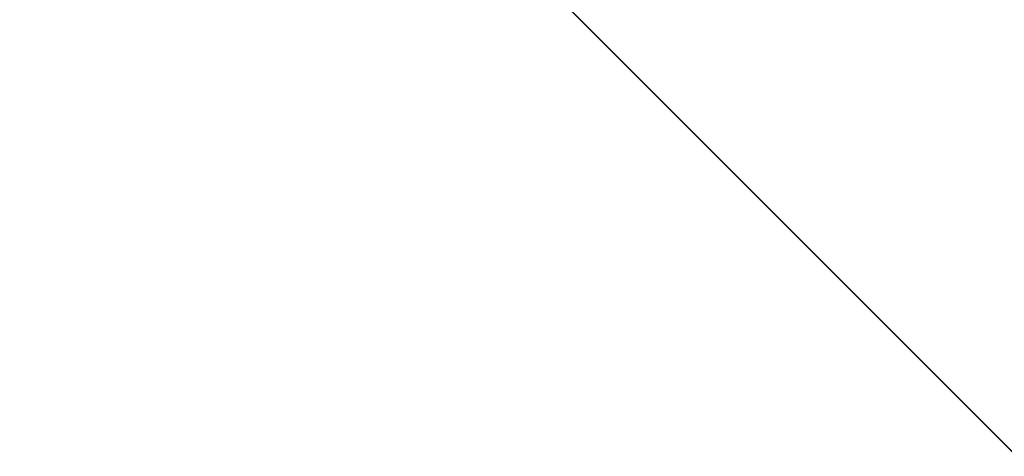
# Model space of a CAD drawing. Units: inches. Extents: x 15 to 187, y -187 to -15.
# Drawn here: x 181 to 181, y -181 to -181 of the extents above; entities that cross this region are included whole.
import ezdxf

# ---------------------------------------------------------------- set-up
doc = ezdxf.new("R2010")
doc.units = ezdxf.units.IN
doc.header["$LTSCALE"] = 10
doc.header["$MEASUREMENT"] = 0

msp = doc.modelspace()

# ---------------------------------------------------------------- linework, layer by layer
at = {"color": 7, "linetype": 'Continuous', "lineweight": 20, "extrusion": (-0.707107, -0.707107, -2.22045e-16)}
for p, q in [((180.87992, -180.87992, 1168.42685), (180.3787, -180.3787, 1168.82047)), ((180.92283, -180.92283, 1168.42788), (180.42161, -180.42161, 1168.8215)), ((180.43639, -180.43639, 1035.87795), (180.897, -180.897, 1035.61489)), ((180.43639, -180.43639, 1036.0342), (180.897, -180.897, 1035.77114)), ((180.897, -180.897, 1036.9645), (180.43639, -180.43639, 1036.70144)), ((180.47046, -180.47046, 1045.07514), (181.03625, -181.03625, 1045.03175)), ((180.50789, -180.50789, 1036.37461), (181.01419, -181.01419, 1036.42886)), ((180.50789, -180.50789, 1036.53086), (181.01419, -181.01419, 1036.58511)), ((181.01419, -181.01419, 1036.15053), (180.50789, -180.50789, 1036.20478)), ((180.54355, -180.54355, 1168.72574), (180.95448, -180.95448, 1169.04845)), ((180.62438, -180.62438, 1045.76721), (180.89471, -180.89471, 1045.756)), ((180.66825, -180.66825, 1168.6278), (181.02008, -181.02008, 1168.9041)), ((180.75963, -180.75963, 1051.46305), (181.00353, -181.00353, 1051.42209)), ((180.83522, -180.83522, 1173.65429), (180.97419, -180.97419, 1173.75256)), ((180.93063, -180.93063, 1168.37788), (180.87992, -180.87992, 1168.42685)), ((180.8838, -180.8838, 1174.10182), (180.91316, -180.91316, 1174.09956)), ((180.89972, -180.89972, 1174.01478), (180.8838, -180.8838, 1174.10182)), ((180.88794, -180.88794, 1050.00602), (181.06789, -181.06789, 1049.99222)), ((180.93188, -180.93188, 1042.21012), (180.89241, -180.89241, 1043.16039)), ((180.897, -180.897, 1035.61489), (180.897, -180.897, 1035.77114)), ((180.897, -180.897, 1036.9645), (180.897, -180.897, 1037.12075)), ((180.89972, -180.89972, 1174.01478), (180.92909, -180.92909, 1174.01253)), ((180.91316, -180.91316, 1174.09956), (180.92909, -180.92909, 1174.01253)), ((180.93188, -180.93188, 1042.63121), (180.93188, -180.93188, 1042.21012)), ((180.93309, -180.93309, 1174.22344), (180.96246, -180.96246, 1174.22119)), ((180.94309, -180.94309, 1050.53986), (181.12305, -181.12305, 1050.52606)), ((180.95448, -180.95448, 1169.04845), (180.94702, -180.94702, 1169.28793)), ((180.94731, -180.94731, 1173.75462), (180.97419, -180.97419, 1173.75256)), ((180.95742, -180.95742, 1173.81757), (180.98482, -180.98482, 1173.81547)), ((180.96544, -180.96544, 1174.59361), (180.99481, -180.99481, 1174.59136)), ((180.98192, -180.98192, 1175.21286), (181.08568, -181.08568, 1175.28624)), ((180.9831, -180.9831, 1174.49711), (181.01246, -181.01246, 1174.49485)), ((181.01915, -181.01915, 1036.2897), (181.01419, -181.01419, 1036.42886)), ((181.01419, -181.01419, 1036.42886), (181.01419, -181.01419, 1036.58511)), ((181.01419, -181.01419, 1036.15053), (181.01915, -181.01915, 1036.2897)), ((181.01762, -181.01762, 1036.64837), (181.01914, -181.01914, 1036.57103)), ((181.01915, -181.01915, 1036.30678), (181.01915, -181.01915, 1036.57095)), ((181.15919, -181.15919, 1041.74847), (181.02015, -181.02015, 1042.15995)), ((181.02015, -181.02015, 1042.52863), (181.02015, -181.02015, 1042.47755)), ((181.02015, -181.02015, 1042.15995), (181.02015, -181.02015, 1042.10753)), ((181.03109, -181.03109, 1175.02007), (181.0598, -181.0598, 1175.01787)), ((181.05023, -181.05023, 1042.26038), (181.04971, -181.04971, 1042.2623)), ((181.05023, -181.05023, 1042.26038), (181.05025, -181.05025, 1042.26032)), ((181.06587, -181.06587, 1170.17816), (181.54067, -181.54067, 1170.50444)), ((181.07499, -181.07499, 1168.08697), (181.07729, -181.07729, 1168.13329)), ((181.09336, -181.09336, 1167.75805), (181.07727, -181.07727, 1168.13388)), ((181.08059, -181.08059, 1179.9874), (181.12864, -181.12864, 1180.02138)), ((181.08373, -181.08373, 1175.22888), (181.11061, -181.11061, 1175.22682)), ((181.10665, -181.10665, 1167.94129), (181.08441, -181.08441, 1167.96705)), ((181.08692, -181.08692, 1169.36471), (181.0945, -181.0945, 1169.18772)), ((181.23894, -181.23894, 1041.69412), (181.0999, -181.0999, 1042.1056)), ((181.10341, -181.10341, 1049.66356), (181.28337, -181.28337, 1049.64976)), ((181.10911, -181.10911, 1169.12667), (181.10909, -181.10909, 1169.1267))]:
    msp.add_line(p, q, dxfattribs=at)
at = {"lineweight": 20, "ltscale": 10, "extrusion": (-0.707107, -0.707107, -1.57009e-16)}
for p, q in [((181.04125, -181.04125, 1040.55461), (181.04125, -181.04125, 1012.97733)), ((181.04125, -181.04125, 1080.27879), (181.04125, -181.04125, 1058.45601))]:
    msp.add_line(p, q, dxfattribs=at)
at = {"color": 7, "linetype": 'Continuous', "lineweight": 20, "extrusion": (-0.707107, -0.707107, -2.22045e-16)}
for points in [[(248.38718, 1169.97853), (248.68698, 1169.8822), (249.54072, 1169.68725), (250.44126, 1169.55504), (251.37026, 1169.48826), (252.30882, 1169.48826), (253.23782, 1169.55504), (254.13836, 1169.68725), (254.9921, 1169.8822), (255.78166, 1170.13591), (256.49098, 1170.44322)], [(249.02842, 1169.72344), (249.90095, 1169.55358), (250.81294, 1169.44754), (251.74583, 1169.40748), (252.68063, 1169.43421), (253.59831, 1169.52718), (254.48018, 1169.68451), (255.3083, 1169.90298), (256.06581, 1170.17816)], [(249.17797, 1168.90224), (249.69107, 1168.80007), (250.28881, 1168.71135), (250.97866, 1168.6462), (251.75262, 1168.61789), (252.58907, 1168.63925), (253.45407, 1168.71935), (254.29949, 1168.85907), (255.09033, 1169.05274), (255.8188, 1169.29694), (256.47701, 1169.58894), (257.05029, 1169.92261), (257.527, 1170.29072), (257.90193, 1170.68956), (258.1677, 1171.11442), (258.31361, 1171.54656), (258.34302, 1171.77215)], [(250.10581, 1053.65522), (250.28313, 1053.3563), (250.5484, 1053.07386), (250.89516, 1052.81474), (251.31606, 1052.58444), (251.80102, 1052.38845), (252.33953, 1052.23102), (252.91901, 1052.11582), (253.52659, 1052.04539), (254.14835, 1052.02135), (254.77029, 1052.04424), (255.37832, 1052.11354), (255.95863, 1052.22766)], [(250.31213, 1053.79793), (250.48043, 1053.51424), (250.73218, 1053.24618), (251.06128, 1053.00027), (251.46073, 1052.7817), (251.92099, 1052.5957), (252.43207, 1052.44628), (252.98202, 1052.33695), (253.55865, 1052.27011), (254.14874, 1052.2473), (254.739, 1052.26902), (255.31605, 1052.33479), (255.86679, 1052.4431)], [(250.70363, 1044.4614), (251.00343, 1044.36506), (251.85717, 1044.17012), (252.75771, 1044.03791), (253.68671, 1043.97112), (254.62527, 1043.97112), (255.55427, 1044.03791), (256.45481, 1044.17012), (257.30855, 1044.36506), (258.09811, 1044.61878), (258.80743, 1044.92609)], [(251.34487, 1044.2063), (252.21739, 1044.03645), (253.12939, 1043.93041), (254.06228, 1043.89035), (254.99708, 1043.91708), (255.91476, 1044.01005), (256.79663, 1044.16738), (257.62475, 1044.38585), (258.38225, 1044.66103)], [(251.49441, 1043.38511), (252.00752, 1043.28294), (252.60525, 1043.19421), (253.29511, 1043.12907), (254.06907, 1043.10075), (254.90552, 1043.12212), (255.77052, 1043.20221), (256.61594, 1043.34194), (257.40677, 1043.53561), (258.13525, 1043.77981), (258.79345, 1044.07181), (259.36673, 1044.40547), (259.84345, 1044.77359), (260.21838, 1045.17243), (260.48415, 1045.59729), (260.63006, 1046.02943), (260.65947, 1046.25502)], [(255.83537, 1056.57844), (255.49819, 1056.43845), (255.1153, 1056.33182), (254.69975, 1056.26218), (254.26568, 1056.2319), (253.82787, 1056.24202), (253.40123, 1056.29219), (253.0003, 1056.38071), (252.63873, 1056.50455), (252.32882, 1056.6595), (252.08114, 1056.84029), (251.90411, 1057.04076), (251.80376, 1057.25407), (251.78099, 1057.41813)], [(251.79062, 1054.38299), (251.8583, 1054.1893), (251.99855, 1053.99332), (252.20499, 1053.81266), (252.47105, 1053.65293), (252.78887, 1053.5188), (253.14809, 1053.41456), (253.53789, 1053.34325), (253.94649, 1053.30696), (254.36104, 1053.30676), (254.76948, 1053.34263), (255.15891, 1053.4134), (255.51787, 1053.51696), (255.83537, 1053.65014)], [(256.03099, 1080.27879), (255.99496, 1080.46169), (255.88826, 1080.63756), (255.715, 1080.79964), (255.48181, 1080.94171), (255.19768, 1081.0583), (254.87352, 1081.14493), (254.52178, 1081.19828), (254.15599, 1081.21629), (253.7902, 1081.19828), (253.43846, 1081.14493), (253.1143, 1081.0583), (252.83016, 1080.94171)], [(253.31627, 1176.98019), (253.98696, 1177.46019), (254.67916, 1177.87878), (255.38963, 1178.23402), (256.11505, 1178.52423), (256.85202, 1178.74806)], [(253.41698, 1177.12677), (254.42736, 1177.79016), (255.47933, 1178.31614), (256.56219, 1178.69937)], [(256.38659, 1168.21064), (256.36007, 1167.88709), (256.23367, 1167.55306), (256.0091, 1167.23218), (255.6914, 1166.93162), (255.28766, 1166.65809), (254.80688, 1166.41771), (254.25983, 1166.21583), (253.6587, 1166.05698), (253.46632, 1166.02332)], [(256.53099, 1054.80972), (256.56881, 1054.77372), (256.7096, 1054.54801), (256.7667, 1054.31331), (256.73823, 1054.07731), (256.62512, 1053.84774), (256.43109, 1053.63213), (256.16249, 1053.43755), (255.82813, 1053.27037), (255.43896, 1053.13607), (255.00774, 1053.03905), (254.54861, 1052.9825), (254.07661, 1052.96826), (253.60721, 1052.99681)], [(253.78522, 1166.31535), (254.32589, 1166.46719), (254.82004, 1166.65447), (255.25847, 1166.87368), (255.63303, 1167.12076), (255.93671, 1167.3911)], [(254.93519, 1038.01808), (255.18404, 1037.89642), (255.40819, 1037.74293), (255.60226, 1037.56129), (255.76159, 1037.35587), (255.88235, 1037.13159), (255.96164, 1036.89386), (255.99757, 1036.64837)], [(255.02459, 1181.2898), (255.17612, 1181.27836), (255.33551, 1181.22046), (255.49489, 1181.11897), (255.64642, 1180.97889), (255.78264, 1180.8071), (255.89682, 1180.61209), (255.98336, 1180.40345), (256.03797, 1180.19146), (256.05798, 1179.98657), (256.0424, 1179.79888), (256.04004, 1179.79134)], [(255.18665, 1167.76947), (255.34772, 1167.75955), (255.50919, 1167.76774), (255.66299, 1167.79365), (255.80146, 1167.83597), (255.91769, 1167.89261)], [(255.21566, 1167.93277), (255.34617, 1167.92456), (255.47705, 1167.93072), (255.60213, 1167.95094), (255.71542, 1167.98425), (255.81155, 1168.02908)], [(256.26647, 1182.50146), (256.23787, 1182.51416), (256.15214, 1182.53564), (256.05923, 1182.53632), (255.96146, 1182.51618), (255.86121, 1182.47572), (255.76097, 1182.41593), (255.66319, 1182.33829), (255.57029, 1182.24471), (255.48455, 1182.1375), (255.40809, 1182.01928), (255.34278, 1181.89298), (255.29024, 1181.7617), (255.25176, 1181.62868), (255.22829, 1181.49719), (255.2204, 1181.37047)], [(255.36111, 1045.73441), (255.43271, 1045.53096), (255.53477, 1045.35312), (255.66287, 1045.20862), (255.81144, 1045.10374), (255.97404, 1045.04301), (255.9977, 1045.03974)], [(255.92746, 1045.06672), (255.83383, 1045.09937), (255.68812, 1045.19626), (255.56087, 1045.33093), (255.45724, 1045.49789), (255.38146, 1045.69036)], [(255.44144, 1045.76721), (255.49632, 1045.57615), (255.57764, 1045.40363), (255.68246, 1045.25593), (255.80697, 1045.13839), (255.94666, 1045.0553)], [(255.44755, 1041.87748), (255.54211, 1041.89015), (255.64, 1041.89015), (255.73456, 1041.87748), (255.81934, 1041.85301), (255.88856, 1041.8184), (255.93751, 1041.77601), (255.96284, 1041.72873), (255.96601, 1041.70426)], [(256.50203, 1180.28772), (256.49414, 1180.41444), (256.47066, 1180.54593), (256.43218, 1180.67895), (256.37964, 1180.81022), (256.31434, 1180.93652), (256.23787, 1181.05474), (256.15214, 1181.16196), (256.05923, 1181.25554), (255.96146, 1181.33317), (255.86121, 1181.39296), (255.76097, 1181.43342), (255.66319, 1181.45356), (255.57029, 1181.45288), (255.48455, 1181.4314), (255.45595, 1181.4187)], [(256.48744, 1182.39097), (256.45884, 1182.40367), (256.37311, 1182.42515), (256.2802, 1182.42583), (256.18243, 1182.40569), (256.08218, 1182.36523), (255.98194, 1182.30545), (255.88416, 1182.22781), (255.79126, 1182.13423), (255.70552, 1182.02701), (255.62906, 1181.9088), (255.56375, 1181.78249), (255.51121, 1181.65122), (255.47273, 1181.5182)], [(255.48181, 1057.7931), (255.715, 1057.93516), (255.88826, 1058.09724), (255.99496, 1058.27311), (256.03099, 1058.45601)], [(255.48181, 1012.31441), (255.715, 1012.45648), (255.88826, 1012.61856), (255.99496, 1012.79443), (256.03099, 1012.97733)], [(255.48181, 1079.61588), (255.715, 1079.75795), (255.88826, 1079.92003), (255.99496, 1080.0959), (256.03099, 1080.27879)], [(255.50006, 1181.44077), (255.50973, 1181.50006), (255.53949, 1181.61262), (255.58029, 1181.72452), (255.6313, 1181.83349), (255.6915, 1181.9373), (255.75964, 1182.03385), (255.83435, 1182.12116), (255.91411, 1182.19747), (255.99728, 1182.26122), (256.08218, 1182.3111)], [(255.86121, 1181.17624), (255.79208, 1181.20446), (255.72449, 1181.21936), (255.65995, 1181.22061), (255.59991, 1181.20817), (255.56783, 1181.19486)], [(255.57077, 1178.70909), (255.79902, 1178.99925), (255.93761, 1179.30327), (255.98339, 1179.61424), (255.93532, 1179.92512), (255.81174, 1180.20058)], [(255.63272, 1051.46305), (256.30341, 1051.94305), (256.99561, 1052.36165), (257.70608, 1052.71689), (258.43149, 1053.0071), (259.16847, 1053.23093)], [(255.65718, 1041.37843), (255.83238, 1041.41254), (256.00503, 1041.45045)], [(255.6647, 1173.64008), (255.77603, 1173.69462), (255.89815, 1173.75462)], [(255.82699, 1036.9645), (255.7529, 1037.08779), (255.6663, 1037.20555)], [(255.6663, 1035.37385), (255.75263, 1035.49119), (255.82699, 1035.61489)], [(256.723, 1180.3982), (256.71511, 1180.52492), (256.69163, 1180.65641), (256.65315, 1180.78943), (256.60061, 1180.92071), (256.53531, 1181.04701), (256.45884, 1181.16522), (256.37311, 1181.27244), (256.2802, 1181.36602), (256.18243, 1181.44366), (256.08218, 1181.50344), (255.98194, 1181.5439), (255.88416, 1181.56404), (255.79126, 1181.56336), (255.70552, 1181.54189), (255.67692, 1181.52918)], [(255.68419, 1041.21436), (255.88051, 1041.25236), (256.07293, 1041.29487)], [(256.32299, 1057.58998), (256.28135, 1057.3786), (256.15804, 1057.17535), (255.95778, 1056.98802), (255.68829, 1056.82383)], [(255.73343, 1051.60964), (256.74381, 1052.27303), (257.79578, 1052.79901), (258.87864, 1053.18224)], [(255.96601, 1041.70426), (255.96284, 1041.67978), (255.93751, 1041.6325), (255.88856, 1041.59011), (255.81934, 1041.5555), (255.73456, 1041.53103)], [(255.74698, 1057.66051), (256.01223, 1057.82023), (256.21428, 1058.0016), (256.34623, 1058.19844), (256.40359, 1058.40405), (256.40596, 1058.4559)], [(256.36276, 1057.69527), (256.23472, 1057.48422), (256.0268, 1057.28973), (255.74698, 1057.11925)], [(256.40599, 1057.58998), (256.36276, 1057.37051), (256.23472, 1057.15947), (256.0268, 1056.96497), (255.74698, 1056.79449)], [(256.40599, 1057.4276), (256.36276, 1057.20813), (256.23472, 1056.99709), (256.0268, 1056.80259), (255.74698, 1056.63211)], [(258.70303, 1042.69351), (258.67652, 1042.36996), (258.55011, 1042.03593), (258.32555, 1041.71505), (258.00785, 1041.41449), (257.6041, 1041.14096), (257.12333, 1040.90058), (256.57627, 1040.6987), (255.97515, 1040.53985), (255.78277, 1040.50619)], [(255.80283, 1168.42685), (255.83726, 1168.43464), (255.86352, 1168.42788)], [(255.8195, 1050.08494), (255.81131, 1050.14606), (255.81376, 1050.24973), (255.83216, 1050.35118), (255.8657, 1050.44604), (255.87459, 1050.4619)], [(255.81155, 1168.02908), (255.88728, 1168.11517), (255.95573, 1168.20325)], [(255.82699, 1037.12075), (255.90606, 1036.94844), (255.96171, 1036.76858), (255.99272, 1036.58511)], [(255.96664, 1036.15251), (255.96171, 1036.12332), (255.90606, 1035.94345), (255.82699, 1035.77114)], [(255.83537, 1056.57844), (256.11536, 1056.74703), (256.32862, 1056.93848), (256.4679, 1057.14625), (256.52846, 1057.36329), (256.53099, 1057.41813)], [(255.83537, 1053.65014), (256.10185, 1053.80898), (256.30902, 1053.98856), (256.45055, 1054.18339), (256.52219, 1054.38772), (256.53099, 1054.489)], [(256.05631, 1049.72612), (256.01836, 1049.74332), (255.9528, 1049.79583), (255.8972, 1049.86566), (255.85395, 1049.9498), (255.85156, 1049.95759)], [(255.86121, 1181.17624), (255.93035, 1181.13532), (255.99794, 1181.08263), (256.06247, 1181.01934), (256.12251, 1180.94687), (256.17672, 1180.86683), (256.22387, 1180.78101), (256.26293, 1180.69132), (256.29301, 1180.59978), (256.31344, 1180.50842), (256.32378, 1180.4193), (256.32378, 1180.33439), (256.31344, 1180.25559), (256.29301, 1180.18467), (256.26293, 1180.12321), (256.22387, 1180.07258), (256.17672, 1180.03391), (256.15459, 1180.02139)], [(255.95573, 1168.20325), (255.95255, 1168.26373), (255.92511, 1168.32277), (255.87455, 1168.37788)], [(256.32082, 1043.202), (256.31126, 1043.1872), (256.12616, 1043.01124), (255.90178, 1042.86329)], [(256.00105, 1168.9041), (255.96662, 1168.9273), (255.9371, 1168.96262), (255.91668, 1169.00501), (255.90828, 1169.04845)], [(255.90828, 1169.04845), (255.9653, 1169.08434), (256.01312, 1169.12351)], [(255.91769, 1167.89261), (256.00264, 1167.98873), (256.0787, 1168.08697)], [(255.94666, 1045.0553), (256.09644, 1045.00965), (256.21408, 1045.00111)], [(255.94744, 1050.57117), (255.97185, 1050.60011), (256.03989, 1050.6527)], [(256.00105, 1168.9041), (256.06755, 1168.94594), (256.12349, 1168.99176)], [(256.62144, 1043.04606), (256.47185, 1042.85805), (256.25298, 1042.67751), (256.00115, 1042.52863)], [(256.00115, 1042.47755), (256.06416, 1042.51006), (256.14042, 1042.53466), (256.22634, 1042.55004), (256.31769, 1042.55523), (256.4092, 1042.54978)], [(256.00503, 1041.45045), (256.09482, 1041.49859), (256.16143, 1041.55524), (256.20187, 1041.61778), (256.21419, 1041.68322), (256.19778, 1041.74847)], [(256.33567, 1048.75291), (256.17649, 1048.67744), (256.01685, 1048.602)], [(256.40596, 1058.4559), (256.38441, 1058.61144), (256.28935, 1058.81353), (256.12164, 1059.00344), (256.03099, 1059.06961)], [(256.03989, 1050.6527), (256.11414, 1050.68571), (256.19139, 1050.69773), (256.19818, 1050.69689)], [(256.26647, 1179.79755), (256.23787, 1179.78485), (256.15214, 1179.76337), (256.05923, 1179.76269), (256.05561, 1179.76344)], [(256.07293, 1041.29487), (256.1862, 1041.35299), (256.27085, 1041.42222), (256.32266, 1041.49912), (256.33877, 1041.58679)], [(256.45952, 1182.33506), (256.41827, 1182.35218), (256.34104, 1182.36817), (256.25803, 1182.36657), (256.1711, 1182.3474), (256.08218, 1182.3111)], [(256.10009, 1042.33691), (256.14328, 1042.3592), (256.19557, 1042.37608), (256.2545, 1042.38665), (256.31718, 1042.39023), (256.38019, 1042.38649)], [(256.10167, 1040.79822), (256.64234, 1040.95006), (257.13649, 1041.13734), (257.57491, 1041.35655), (257.94947, 1041.60363), (258.25316, 1041.87397)], [(256.11248, 1167.60327), (256.28007, 1167.90182), (256.36462, 1168.20888)], [(256.12058, 1050.25844), (256.11436, 1050.18871), (256.11594, 1050.11883), (256.12531, 1050.05038), (256.14226, 1049.98487), (256.1664, 1049.9238), (256.1972, 1049.86853), (256.23395, 1049.82029)], [(256.35095, 1050.62104), (256.30279, 1050.59143), (256.25826, 1050.5527), (256.21834, 1050.50571), (256.18392, 1050.45152), (256.15576, 1050.39133), (256.13449, 1050.32649), (256.12058, 1050.25844)], [(256.12349, 1167.94129), (256.20455, 1168.14938), (256.2453, 1168.36048), (256.2453, 1168.5726), (256.20454, 1168.78373), (256.12349, 1168.99176)], [(256.13491, 1042.06171), (256.17893, 1042.07964), (256.23096, 1042.09235), (256.28417, 1042.0987), (256.33381, 1042.09945), (256.37622, 1042.09623)]]:
    msp.add_lwpolyline(points, dxfattribs=at)
at = {"color": 7, "linetype": 'Continuous', "lineweight": 20}
for points in [[(181.23, -181.23, 1043.22669), (181.12962, -181.12962, 1043.20262), (180.52165, -180.52165, 1043.09438), (179.89903, -179.89903, 1043.04616), (179.43496, -179.43496, 1043.04965)], [(181.68608, -181.68608, 1169.81133), (181.56337, -181.56337, 1169.7046), (181.11949, -181.11949, 1169.38259), (180.61981, -180.61981, 1169.10834), (180.07409, -180.07409, 1168.88632), (179.59202, -179.59202, 1168.74382)], [(179.75853, -179.75853, 1181.33942), (179.90165, -179.90165, 1181.26155), (180.23688, -180.23688, 1181.03355), (180.52004, -180.52004, 1180.76883), (180.74415, -180.74415, 1180.47373), (180.886, -180.886, 1180.20112)], [(179.9176, -179.9176, 1170.56485), (180.53135, -180.53135, 1170.88961), (181.14563, -181.14563, 1171.2581), (181.75081, -181.75081, 1171.66432)], [(181.78317, -181.78317, 1171.8014), (181.48193, -181.48193, 1171.59388), (181.17999, -181.17999, 1171.3968), (180.87736, -180.87736, 1171.21015), (180.57404, -180.57404, 1171.03391), (180.27004, -180.27004, 1170.86808), (179.96535, -179.96535, 1170.71266)], [(180.24248, -180.24248, 1181.25994), (180.27548, -180.27548, 1181.27673), (180.38914, -180.38914, 1181.297), (180.51138, -180.51138, 1181.26537), (180.63819, -180.63819, 1181.18017), (180.75837, -180.75837, 1181.04816), (180.866, -180.866, 1180.87809), (180.95638, -180.95638, 1180.67908), (181.02469, -181.02469, 1180.46292), (181.06766, -181.06766, 1180.24095), (181.08307, -181.08307, 1180.02432), (181.06957, -181.06957, 1179.82284), (181.0599, -181.0599, 1179.76751)], [(180.31989, -180.31989, 1041.59751), (180.41038, -180.41038, 1041.50181), (180.54646, -180.54646, 1041.31932), (180.66779, -180.66779, 1041.10311), (180.77551, -180.77551, 1040.84159), (180.85984, -180.85984, 1040.54185), (180.91182, -180.91182, 1040.22712), (180.93076, -180.93076, 1039.88538), (180.91091, -180.91091, 1039.5317), (180.85279, -180.85279, 1039.19401), (180.74655, -180.74655, 1038.84584), (180.67058, -180.67058, 1038.66954)], [(181.15857, -181.15857, 1178.71918), (181.00165, -181.00165, 1178.59852), (180.81788, -180.81788, 1178.46297), (180.60914, -180.60914, 1178.31239), (180.37769, -180.37769, 1178.14748)], [(180.99008, -180.99008, 1052.22766), (180.73795, -180.73795, 1052.05007), (180.47118, -180.47118, 1051.86391)], [(180.89471, -180.89471, 1045.756), (180.77031, -180.77031, 1046.71499), (180.67111, -180.67111, 1047.68586), (180.59722, -180.59722, 1048.66649), (180.54863, -180.54863, 1049.65478)], [(181.86121, -181.86121, 1178.70391), (181.41945, -181.41945, 1178.5235), (180.98631, -180.98631, 1178.29659), (180.56324, -180.56324, 1178.02392)], [(180.56684, -180.56684, 1050.13869), (180.585, -180.585, 1050.33558), (180.61459, -180.61459, 1050.52674), (180.65533, -180.65533, 1050.70969), (180.70678, -180.70678, 1050.88202), (180.76829, -180.76829, 1051.04138), (180.83897, -180.83897, 1051.18564), (180.91777, -180.91777, 1051.313), (181.00353, -181.00353, 1051.42209)], [(181.79604, -181.79604, 1052.47505), (181.52344, -181.52344, 1052.28354), (181.22865, -181.22865, 1052.07808), (180.91215, -180.91215, 1051.85987), (180.57255, -180.57255, 1051.62945)], [(181.9555, -181.9555, 1178.53618), (181.51908, -181.51908, 1178.35898), (181.09127, -181.09127, 1178.1355), (180.67354, -180.67354, 1177.86649)], [(180.98051, -180.98051, 1178.89942), (180.85663, -180.85663, 1178.80934), (180.71582, -180.71582, 1178.70909)], [(180.71864, -180.71864, 1167.48555), (180.74929, -180.74929, 1167.49083), (180.78068, -180.78068, 1167.4936), (180.81176, -180.81176, 1167.494), (180.84033, -180.84033, 1167.49242), (180.86484, -180.86484, 1167.48955), (180.8855, -180.8855, 1167.48592), (180.90302, -180.90302, 1167.48181), (180.91805, -180.91805, 1167.47732), (180.93113, -180.93113, 1167.47244), (180.94274, -180.94274, 1167.46703), (180.95322, -180.95322, 1167.46085), (180.96266, -180.96266, 1167.45357), (180.97088, -180.97088, 1167.44484), (180.97759, -180.97759, 1167.43426)], [(181.06686, -181.06686, 1045.80012), (180.94371, -180.94371, 1046.75087), (180.84562, -180.84562, 1047.71346), (180.77269, -180.77269, 1048.68577), (180.72493, -180.72493, 1049.66571)], [(180.73921, -180.73921, 1044.98022), (180.93052, -180.93052, 1045.03655)], [(180.74466, -180.74466, 1167.32332), (180.77013, -180.77013, 1167.33538), (180.7965, -180.7965, 1167.34707), (180.82289, -180.82289, 1167.35821), (180.84737, -180.84737, 1167.36817), (180.86856, -180.86856, 1167.37655), (180.88657, -180.88657, 1167.38349), (180.90198, -180.90198, 1167.38924), (180.9153, -180.9153, 1167.394), (180.92698, -180.92698, 1167.3979), (180.93742, -180.93742, 1167.40103), (180.94691, -180.94691, 1167.40336), (180.95547, -180.95547, 1167.40471), (180.96289, -180.96289, 1167.40471), (180.96884, -180.96884, 1167.40288), (180.97293, -180.97293, 1167.39857), (180.97456, -180.97456, 1167.39106)], [(180.7566, -180.7566, 1050.07694), (180.76291, -180.76291, 1050.01739), (180.77367, -180.77367, 1049.95259), (180.79016, -180.79016, 1049.88352), (180.81371, -180.81371, 1049.81195), (180.8457, -180.8457, 1049.74062), (180.88724, -180.88724, 1049.67336), (180.93857, -180.93857, 1049.61563), (180.99763, -180.99763, 1049.57387), (181.06093, -181.06093, 1049.55239), (181.1256, -181.1256, 1049.55244), (181.18969, -181.18969, 1049.57403), (181.25121, -181.25121, 1049.61667), (181.28248, -181.28248, 1049.64796)], [(180.81655, -180.81655, 1174.62765), (180.82362, -180.82362, 1174.60301), (180.83458, -180.83458, 1174.58394), (180.848, -180.848, 1174.57259), (180.85849, -180.85849, 1174.56958)], [(180.82694, -180.82694, 1050.65983), (180.87207, -180.87207, 1050.8089), (180.92568, -180.92568, 1050.94672), (180.98707, -180.98707, 1051.07158), (181.05538, -181.05538, 1051.182), (181.1297, -181.1297, 1051.27689)], [(180.91695, -180.91695, 1050.58521), (180.89366, -180.89366, 1050.59458), (180.86929, -180.86929, 1050.61136), (180.84628, -180.84628, 1050.63386), (180.82694, -180.82694, 1050.65983)], [(181.32225, -181.32225, 1050.72428), (181.27626, -181.27626, 1050.78176), (181.21134, -181.21134, 1050.83628), (181.14194, -181.14194, 1050.86733), (181.07105, -181.07105, 1050.8735), (181.00151, -181.00151, 1050.85461), (180.936, -180.936, 1050.81144), (180.87705, -180.87705, 1050.74564), (180.82694, -180.82694, 1050.65983)], [(180.91695, -180.91695, 1050.58521), (180.88696, -180.88696, 1050.51465), (180.86366, -180.86366, 1050.43675), (180.84763, -180.84763, 1050.3533), (180.83916, -180.83916, 1050.26551), (180.83833, -180.83833, 1050.17544)], [(180.84338, -180.84338, 1050.09325), (180.84879, -180.84879, 1050.04366), (180.85779, -180.85779, 1049.98972), (180.87138, -180.87138, 1049.93218), (180.89066, -180.89066, 1049.87246), (180.91672, -180.91672, 1049.81275), (180.95051, -180.95051, 1049.75614), (180.99225, -180.99225, 1049.70709), (181.04038, -181.04038, 1049.67094), (181.09215, -181.09215, 1049.65138)], [(180.93188, -180.93188, 1042.21012), (180.92888, -180.92888, 1042.19249), (180.92006, -180.92006, 1042.17665), (180.90613, -180.90613, 1042.16356), (180.88799, -180.88799, 1042.15398), (180.86672, -180.86672, 1042.14855), (180.84361, -180.84361, 1042.1477)], [(181.02015, -181.02015, 1042.10753), (181.01404, -181.01404, 1042.07495), (180.99634, -180.99634, 1042.04489), (180.96847, -180.96847, 1042.01924), (180.93221, -180.93221, 1041.99953), (180.88972, -180.88972, 1041.98702), (180.84361, -180.84361, 1041.9827)], [(180.85849, -180.85849, 1174.56958), (180.86302, -180.86302, 1174.56963), (180.87812, -180.87812, 1174.57569), (180.89128, -180.89128, 1174.58979), (180.9017, -180.9017, 1174.61081), (180.90833, -180.90833, 1174.6372)], [(180.8838, -180.8838, 1174.10182), (180.88131, -180.88131, 1174.13387), (180.88506, -180.88506, 1174.16555), (180.89443, -180.89443, 1174.19298), (180.90856, -180.90856, 1174.21318), (180.9251, -180.9251, 1174.22281), (180.93308, -180.93308, 1174.22341)], [(180.88608, -180.88608, 1168.02905), (180.91375, -180.91375, 1168.00885), (180.93764, -180.93764, 1167.97617), (180.95426, -180.95426, 1167.93551), (180.96113, -180.96113, 1167.89261)], [(181.39476, -181.39476, 1178.75895), (181.09194, -181.09194, 1179.67905), (180.88622, -180.88622, 1180.20058)], [(180.90639, -180.90639, 1050.27364), (180.90013, -180.90013, 1050.20723), (180.89507, -180.89507, 1050.141), (180.89107, -180.89107, 1050.0745), (180.88794, -180.88794, 1050.00602)], [(180.88794, -180.88794, 1050.00602), (180.91155, -180.91155, 1049.96258), (180.93547, -180.93547, 1049.92026), (180.96037, -180.96037, 1049.87801), (180.98655, -180.98655, 1049.83549)], [(181.06686, -181.06686, 1045.80012), (181.03448, -181.03448, 1045.78502), (180.99801, -180.99801, 1045.77213), (180.96051, -180.96051, 1045.76252), (180.92509, -180.92509, 1045.75699), (180.89471, -180.89471, 1045.756)], [(181.07804, -181.07804, 1045.23723), (181.01554, -181.01554, 1045.34579), (180.96338, -180.96338, 1045.47071), (180.92284, -180.92284, 1045.60862), (180.89471, -180.89471, 1045.756)], [(180.95742, -180.95742, 1173.81757), (180.93423, -180.93423, 1173.87893), (180.91492, -180.91492, 1173.94492), (180.89972, -180.89972, 1174.01478)], [(180.94309, -180.94309, 1050.53986), (180.93214, -180.93214, 1050.47197), (180.92244, -180.92244, 1050.40588), (180.91384, -180.91384, 1050.33994), (180.90639, -180.90639, 1050.27364)], [(180.95587, -180.95587, 1174.9445), (180.93213, -180.93213, 1174.79085), (180.90833, -180.90833, 1174.6372)], [(180.96242, -180.96242, 1174.22118), (180.95876, -180.95876, 1174.2212), (180.94401, -180.94401, 1174.21588), (180.93049, -180.93049, 1174.20215), (180.91968, -180.91968, 1174.18112), (180.91295, -180.91295, 1174.15574), (180.91064, -180.91064, 1174.12777), (180.91316, -180.91316, 1174.09956)], [(180.91301, -180.91301, 1043.16405), (180.92749, -180.92749, 1042.82175)], [(181.21573, -181.21573, 1050.73957), (181.17513, -181.17513, 1050.75566), (181.11824, -181.11824, 1050.76027), (181.06193, -181.06193, 1050.74457), (181.00831, -181.00831, 1050.70916), (180.95938, -180.95938, 1050.65534), (180.91695, -180.91695, 1050.58521)], [(180.92283, -180.92283, 1168.42788), (181.00147, -181.00147, 1168.34757), (181.05191, -181.05191, 1168.25607), (181.07522, -181.07522, 1168.1604), (181.07727, -181.07727, 1168.13329)], [(180.92515, -180.92515, 1052.4431), (181.01994, -181.01994, 1052.47635), (181.1209, -181.1209, 1052.51397), (181.22918, -181.22918, 1052.55747), (181.34546, -181.34546, 1052.6088), (181.46889, -181.46889, 1052.67002), (181.59494, -181.59494, 1052.74196)], [(180.92515, -180.92515, 1052.4431), (180.95147, -180.95147, 1052.38729), (180.97405, -180.97405, 1052.3124), (180.99008, -180.99008, 1052.22766)], [(180.92749, -180.92749, 1042.82175), (180.92804, -180.92804, 1042.80826), (180.92862, -180.92862, 1042.79222), (180.92922, -180.92922, 1042.77382), (180.92982, -180.92982, 1042.75356), (180.93038, -180.93038, 1042.7322), (180.93087, -180.93087, 1042.7107), (180.93127, -180.93127, 1042.69007), (180.93156, -180.93156, 1042.67121), (180.93176, -180.93176, 1042.65486), (180.93185, -180.93185, 1042.64147), (180.93188, -180.93188, 1042.63121)], [(180.92749, -180.92749, 1042.82175), (180.93009, -180.93009, 1042.8364), (180.93771, -180.93771, 1042.85052), (180.94988, -180.94988, 1042.86329)], [(180.92909, -180.92909, 1174.01253), (180.93696, -180.93696, 1173.97355), (180.94608, -180.94608, 1173.93573)], [(180.93188, -180.93188, 1042.21012), (180.93988, -180.93988, 1042.17046), (180.95931, -180.95931, 1042.13726), (180.9874, -180.9874, 1042.11524), (181.02015, -181.02015, 1042.10753)], [(180.93188, -180.93188, 1042.63121), (180.93988, -180.93988, 1042.59156), (180.95931, -180.95931, 1042.55835), (180.9874, -180.9874, 1042.53633), (181.02015, -181.02015, 1042.52863)], [(180.93715, -180.93715, 1043.16835), (180.94988, -180.94988, 1042.86329)], [(181.06928, -181.06928, 1050.63624), (181.03604, -181.03604, 1050.61226), (181.0042, -181.0042, 1050.58835), (180.97349, -180.97349, 1050.56439), (180.94309, -180.94309, 1050.53986)], [(180.94608, -180.94608, 1173.93572), (180.94796, -180.94796, 1173.92856), (180.94982, -180.94982, 1173.92148)], [(180.94731, -180.94731, 1173.75462), (180.95434, -180.95434, 1173.76251), (180.95944, -180.95944, 1173.77473), (180.96177, -180.96177, 1173.78927), (180.96106, -180.96106, 1173.80438), (180.95742, -180.95742, 1173.81757)], [(180.94983, -180.94983, 1173.92147), (180.96602, -180.96602, 1173.86674), (180.98482, -180.98482, 1173.81547)], [(180.94988, -180.94988, 1042.86329), (180.9513, -180.9513, 1042.83657), (180.95395, -180.95395, 1042.80567), (180.95802, -180.95802, 1042.77113), (180.96358, -180.96358, 1042.73403), (180.97053, -180.97053, 1042.69586), (180.9786, -180.9786, 1042.65832), (180.98741, -180.98741, 1042.62313), (180.99646, -180.99646, 1042.59177), (181.00525, -181.00525, 1042.56528), (181.01328, -181.01328, 1042.54423), (181.02015, -181.02015, 1042.52863)], [(180.95587, -180.95587, 1174.9445), (180.9569, -180.9569, 1174.9513), (180.95789, -180.95789, 1174.95811)], [(180.95789, -180.95789, 1174.95812), (180.95853, -180.95853, 1174.96271), (180.95913, -180.95913, 1174.96732)], [(180.95913, -180.95913, 1174.96733), (180.96576, -180.96576, 1175.03497), (180.96873, -180.96873, 1175.10354), (180.96798, -180.96798, 1175.17212)], [(180.96113, -180.96113, 1167.89261), (180.9666, -180.9666, 1167.74012), (180.97209, -180.97209, 1167.58735), (180.97759, -180.97759, 1167.43426)], [(180.98729, -180.98729, 1174.20562), (180.97379, -180.97379, 1174.21772), (180.96242, -180.96242, 1174.22118)], [(180.9831, -180.9831, 1174.49711), (180.97274, -180.97274, 1174.51589), (180.96604, -180.96604, 1174.53962), (180.96352, -180.96352, 1174.56622), (180.96544, -180.96544, 1174.59361)], [(180.96544, -180.96544, 1174.59361), (180.99832, -180.99832, 1174.80683), (181.03109, -181.03109, 1175.02007)], [(180.96798, -180.96798, 1175.17212), (180.9686, -180.9686, 1175.18491), (180.97134, -180.97134, 1175.19677), (180.97594, -180.97594, 1175.20643), (180.98192, -180.98192, 1175.21286)], [(180.98482, -180.98482, 1173.81547), (180.98823, -180.98823, 1173.80225), (180.98874, -180.98874, 1173.78722), (180.98629, -180.98629, 1173.77269), (180.98116, -180.98116, 1173.76046), (180.97419, -180.97419, 1173.75256)], [(180.97758, -180.97758, 1167.4343), (180.97764, -180.97764, 1167.41911), (180.97663, -180.97663, 1167.40442), (180.97458, -180.97458, 1167.3911)], [(181.29884, -181.29884, 1178.80129), (181.28667, -181.28667, 1178.81946), (181.24193, -181.24193, 1178.87507), (181.19069, -181.19069, 1178.91818), (181.13151, -181.13151, 1178.94273), (181.06239, -181.06239, 1178.94052), (180.98051, -180.98051, 1178.89942)], [(180.98051, -180.98051, 1178.89942), (181.00818, -181.00818, 1178.82396), (181.05054, -181.05054, 1178.76463), (181.10268, -181.10268, 1178.72831), (181.15857, -181.15857, 1178.71918)], [(180.9831, -180.9831, 1174.49711), (181.07047, -181.07047, 1174.38256), (181.15775, -181.15775, 1174.26801), (181.24492, -181.24492, 1174.15347)], [(180.98655, -180.98655, 1049.83549), (181.01394, -181.01394, 1049.79287), (181.04239, -181.04239, 1049.75033), (181.07199, -181.07199, 1049.70759), (181.10341, -181.10341, 1049.66356)], [(181.0362, -181.0362, 1174.14159), (181.01175, -181.01175, 1174.17361), (180.98729, -180.98729, 1174.20562)], [(180.98806, -180.98806, 1168.20315), (181.0202, -181.0202, 1168.19057), (181.04786, -181.04786, 1168.16433), (181.06706, -181.06706, 1168.12807), (181.07499, -181.07499, 1168.08697)], [(180.99008, -180.99008, 1052.22766), (181.0854, -181.0854, 1052.27764), (181.18707, -181.18707, 1052.33217), (181.2964, -181.2964, 1052.39255), (181.41427, -181.41427, 1052.46012), (181.54022, -181.54022, 1052.53591), (181.67032, -181.67032, 1052.61916)], [(180.99462, -180.99462, 1042.31448), (180.99071, -180.99071, 1042.36383), (180.99477, -180.99477, 1042.40793), (181.00526, -181.00526, 1042.44537), (181.02015, -181.02015, 1042.47755)], [(180.99481, -180.99481, 1174.59136), (180.99289, -180.99289, 1174.56416), (180.99541, -180.99541, 1174.53737), (181.00206, -181.00206, 1174.51375), (181.01246, -181.01246, 1174.49485)], [(180.99461, -180.99461, 1042.31446), (181.02527, -181.02527, 1042.29985), (181.04657, -181.04657, 1042.2704), (181.05021, -181.05021, 1042.26036)], [(181.02015, -181.02015, 1042.15995), (181.00721, -181.00721, 1042.2374), (180.99462, -180.99462, 1042.31448)], [(181.04651, -181.04651, 1174.92696), (181.02069, -181.02069, 1174.75915), (180.99481, -180.99481, 1174.59136)], [(181.1297, -181.1297, 1051.27689), (181.11038, -181.11038, 1051.32044), (181.08614, -181.08614, 1051.35943), (181.05884, -181.05884, 1051.39085), (181.03057, -181.03057, 1051.41229), (181.00353, -181.00353, 1051.42209)], [(181.00353, -181.00353, 1051.42209), (181.38983, -181.38983, 1051.82721), (181.78938, -181.78938, 1052.1891), (182.20121, -182.20121, 1052.50679)], [(181.12554, -181.12554, 1174.34659), (181.06902, -181.06902, 1174.42072), (181.01246, -181.01246, 1174.49485)], [(181.03223, -181.03223, 1048.52001), (181.02447, -181.02447, 1048.52617), (181.01855, -181.01855, 1048.53706), (181.01529, -181.01529, 1048.5512), (181.01509, -181.01509, 1048.5667), (181.01801, -181.01801, 1048.58164), (181.02366, -181.02366, 1048.59396), (181.03125, -181.03125, 1048.602)], [(181.02015, -181.02015, 1042.15995), (181.05201, -181.05201, 1042.15763), (181.07933, -181.07933, 1042.14022), (181.09822, -181.09822, 1042.11021), (181.09989, -181.09989, 1042.10559)], [(181.02015, -181.02015, 1042.47755), (181.04611, -181.04611, 1042.45573), (181.06837, -181.06837, 1042.42159), (181.08377, -181.08377, 1042.38001), (181.09011, -181.09011, 1042.33691)], [(181.02302, -181.02302, 1041.45053), (181.04081, -181.04081, 1041.42333), (181.05603, -181.05603, 1041.38453), (181.06656, -181.06656, 1041.33957), (181.0709, -181.0709, 1041.29487)], [(181.10665, -181.10665, 1168.99176), (181.0777, -181.0777, 1169.01029), (181.05286, -181.05286, 1169.04159), (181.03569, -181.03569, 1169.08122), (181.02862, -181.02862, 1169.12351)], [(181.02862, -181.02862, 1169.12351), (181.04594, -181.04594, 1169.14566), (181.06043, -181.06043, 1169.1627), (181.07164, -181.07164, 1169.17494), (181.07978, -181.07978, 1169.18317), (181.0855, -181.0855, 1169.18836), (181.08937, -181.08937, 1169.19126), (181.09188, -181.09188, 1169.19237), (181.0934, -181.0934, 1169.19201), (181.09421, -181.09421, 1169.19033), (181.0945, -181.0945, 1169.18782)], [(181.03109, -181.03109, 1175.02007), (181.04458, -181.04458, 1175.09295), (181.0622, -181.0622, 1175.16282), (181.08373, -181.08373, 1175.22888)], [(181.1595, -181.1595, 1048.41732), (181.11985, -181.11985, 1048.46125), (181.07717, -181.07717, 1048.49568), (181.03223, -181.03223, 1048.52001)], [(181.03551, -181.03551, 1174.14003), (181.03619, -181.03619, 1174.1416)], [(181.04102, -181.04102, 1174.13521), (181.03863, -181.03863, 1174.1384), (181.0362, -181.0362, 1174.14159)], [(181.04102, -181.04102, 1174.13521), (181.06287, -181.06287, 1174.10589), (181.08468, -181.08468, 1174.07658)], [(181.04756, -181.04756, 1174.93395), (181.04704, -181.04704, 1174.93045), (181.04651, -181.04651, 1174.92696)], [(181.0598, -181.0598, 1175.01787), (181.05369, -181.05369, 1174.97591), (181.04756, -181.04756, 1174.93395)], [(181.04955, -181.04955, 1042.26184), (181.04951, -181.04951, 1042.26714)], [(181.04951, -181.04951, 1042.26714), (181.05519, -181.05519, 1042.29522), (181.06966, -181.06966, 1042.31689), (181.09011, -181.09011, 1042.33691)], [(181.0999, -181.0999, 1042.10559), (181.08375, -181.08375, 1042.1542), (181.06558, -181.06558, 1042.21086), (181.05026, -181.05026, 1042.26032)], [(181.11061, -181.11061, 1175.22682), (181.08968, -181.08968, 1175.16073), (181.07267, -181.07267, 1175.09074), (181.0598, -181.0598, 1175.01787)], [(181.21019, -181.21019, 1045.38604), (181.16141, -181.16141, 1045.47364), (181.12065, -181.12065, 1045.57364), (181.08894, -181.08894, 1045.68336), (181.06686, -181.06686, 1045.80012)], [(181.1046, -181.1046, 1050.25844), (181.09714, -181.09714, 1050.19212), (181.08854, -181.08854, 1050.12616), (181.07885, -181.07885, 1050.0601), (181.06789, -181.06789, 1049.99222)], [(181.06789, -181.06789, 1049.99222), (181.09933, -181.09933, 1049.94818), (181.12894, -181.12894, 1049.90542), (181.15738, -181.15738, 1049.8629), (181.18476, -181.18476, 1049.82029)], [(181.21373, -181.21373, 1050.73122), (181.17556, -181.17556, 1050.70728), (181.13914, -181.13914, 1050.68376), (181.10374, -181.10374, 1050.66013), (181.06928, -181.06928, 1050.63624)], [(181.08126, -181.08126, 1040.83215), (181.07781, -181.07781, 1040.98669), (181.07435, -181.07435, 1041.14092), (181.0709, -181.0709, 1041.29487)], [(181.08762, -181.08762, 1167.78456), (181.0813, -181.0813, 1167.93592), (181.07499, -181.07499, 1168.08697)], [(181.07745, -181.07745, 1182.3111), (181.12491, -181.12491, 1182.27618), (181.17038, -181.17038, 1182.23993), (181.21387, -181.21387, 1182.20228), (181.25534, -181.25534, 1182.16317), (181.29478, -181.29478, 1182.1225), (181.33216, -181.33216, 1182.08013), (181.36745, -181.36745, 1182.03593), (181.40063, -181.40063, 1181.98972), (181.43169, -181.43169, 1181.94134), (181.4606, -181.4606, 1181.89064), (181.48736, -181.48736, 1181.83746), (181.51198, -181.51198, 1181.78167), (181.53448, -181.53448, 1181.72318)], [(181.40971, -181.40971, 1045.00939), (181.37211, -181.37211, 1045.01065), (181.29091, -181.29091, 1045.03156), (181.21364, -181.21364, 1045.07707), (181.14213, -181.14213, 1045.14617), (181.07804, -181.07804, 1045.23723)], [(181.07808, -181.07808, 1045.23723), (181.10664, -181.10664, 1045.23371), (181.13667, -181.13667, 1045.23987), (181.16603, -181.16603, 1045.25549), (181.19331, -181.19331, 1045.27973), (181.21695, -181.21695, 1045.31066), (181.23566, -181.23566, 1045.34584)], [(181.07808, -181.07808, 1045.23723), (181.09744, -181.09744, 1045.24846), (181.11975, -181.11975, 1045.26684), (181.14363, -181.14363, 1045.29107), (181.16788, -181.16788, 1045.32003), (181.19063, -181.19063, 1045.35226), (181.21019, -181.21019, 1045.38604)], [(181.0834, -181.0834, 1175.27584), (181.08116, -181.08116, 1175.28048)], [(181.08126, -181.08126, 1040.83215), (181.08782, -181.08782, 1040.85122), (181.09569, -181.09569, 1040.8704), (181.10443, -181.10443, 1040.8896), (181.11379, -181.11379, 1040.90894), (181.12369, -181.12369, 1040.92867), (181.13417, -181.13417, 1040.94914), (181.14531, -181.14531, 1040.97071), (181.15714, -181.15714, 1040.99366), (181.16968, -181.16968, 1041.01822), (181.18288, -181.18288, 1041.04448), (181.19662, -181.19662, 1041.07244), (181.21067, -181.21067, 1041.10187), (181.22448, -181.22448, 1041.13175), (181.23714, -181.23714, 1041.16), (181.24781, -181.24781, 1041.18437)], [(181.09123, -181.09123, 1040.79822), (181.08594, -181.08594, 1040.8064), (181.0826, -181.0826, 1040.81794), (181.08126, -181.08126, 1040.83218)], [(181.0871, -181.0871, 1175.26094), (181.0834, -181.0834, 1175.27584)], [(181.08373, -181.08373, 1175.22888), (181.08721, -181.08721, 1175.24435), (181.0871, -181.0871, 1175.26094)], [(181.16642, -181.16642, 1173.91876), (181.14257, -181.14257, 1173.97734), (181.11518, -181.11518, 1174.03021), (181.08468, -181.08468, 1174.07658)], [(181.10665, -181.10665, 1167.94129), (181.0856, -181.0856, 1167.93741)], [(181.08568, -181.08568, 1175.28624), (181.09316, -181.09316, 1175.28882), (181.09408, -181.09408, 1175.28879)], [(181.08873, -181.08873, 1167.75783), (181.08762, -181.08762, 1167.78456)], [(181.09395, -181.09395, 1167.63286), (181.08873, -181.08873, 1167.75783)], [(181.09127, -181.09127, 1040.79823), (181.09291, -181.09291, 1040.80757), (181.09802, -181.09802, 1040.81805), (181.10578, -181.10578, 1040.82937), (181.11542, -181.11542, 1040.84127), (181.12631, -181.12631, 1040.85349), (181.13813, -181.13813, 1040.86604), (181.15076, -181.15076, 1040.87901), (181.16427, -181.16427, 1040.89264), (181.17881, -181.17881, 1040.90715), (181.19452, -181.19452, 1040.9228), (181.2115, -181.2115, 1040.93975), (181.22982, -181.22982, 1040.95815), (181.24946, -181.24946, 1040.97807), (181.27034, -181.27034, 1040.99948), (181.29192, -181.29192, 1041.02181), (181.31297, -181.31297, 1041.04366), (181.33216, -181.33216, 1041.06339)], [(181.09215, -181.09215, 1049.65138), (181.10311, -181.10311, 1049.64954)], [(181.09395, -181.09395, 1167.63286), (181.0942, -181.0942, 1167.65501), (181.09444, -181.09444, 1167.67757), (181.09453, -181.09453, 1167.70051), (181.09433, -181.09433, 1167.72412), (181.09372, -181.09372, 1167.7487), (181.09336, -181.09336, 1167.75805)], [(181.09887, -181.09887, 1167.60327), (181.09659, -181.09659, 1167.6092), (181.09492, -181.09492, 1167.61931), (181.09395, -181.09395, 1167.63297)], [(181.09408, -181.09408, 1175.28879), (181.10064, -181.10064, 1175.2863), (181.10713, -181.10713, 1175.27901), (181.11181, -181.11181, 1175.2679), (181.1141, -181.1141, 1175.25428), (181.11368, -181.11368, 1175.23995), (181.11061, -181.11061, 1175.22682)], [(181.10911, -181.10911, 1169.12667), (181.10501, -181.10501, 1169.13624), (181.09828, -181.09828, 1169.15872), (181.09504, -181.09504, 1169.17972), (181.0945, -181.0945, 1169.18781)], [(181.09889, -181.09889, 1167.60331), (181.09904, -181.09904, 1167.61369), (181.10019, -181.10019, 1167.62669), (181.102, -181.102, 1167.64156), (181.10417, -181.10417, 1167.65763), (181.10651, -181.10651, 1167.67452), (181.10889, -181.10889, 1167.69234), (181.11124, -181.11124, 1167.71127), (181.11348, -181.11348, 1167.73151), (181.1155, -181.1155, 1167.75325), (181.11717, -181.11717, 1167.7766), (181.11831, -181.11831, 1167.8016), (181.11869, -181.11869, 1167.82827), (181.118, -181.118, 1167.85665), (181.11589, -181.11589, 1167.88622), (181.11208, -181.11208, 1167.91516), (181.10665, -181.10665, 1167.94129)], [(181.10311, -181.10311, 1049.64954), (181.14533, -181.14533, 1049.64962), (181.17365, -181.17365, 1049.65603)], [(181.12305, -181.12305, 1050.52606), (181.11991, -181.11991, 1050.45757), (181.11591, -181.11591, 1050.39104), (181.11085, -181.11085, 1050.32483), (181.1046, -181.1046, 1050.25844)], [(181.10665, -181.10665, 1168.99176), (181.11245, -181.11245, 1169.01709), (181.11633, -181.11633, 1169.04001), (181.11828, -181.11828, 1169.05986), (181.11866, -181.11866, 1169.07646), (181.11792, -181.11792, 1169.09029), (181.11642, -181.11642, 1169.10175), (181.11444, -181.11444, 1169.11121), (181.11269, -181.11269, 1169.1174)], [(181.10909, -181.10909, 1169.1267), (181.18468, -181.18468, 1168.94237)], [(181.11269, -181.11269, 1169.1174), (181.11217, -181.11217, 1169.11899), (181.10974, -181.10974, 1169.1253), (181.10911, -181.10911, 1169.12667)], [(181.2675, -181.2675, 1050.62104), (181.23303, -181.23303, 1050.59715), (181.19763, -181.19763, 1050.57351), (181.16121, -181.16121, 1050.55), (181.12305, -181.12305, 1050.52606)], [(181.12554, -181.12554, 1174.34659), (181.12724, -181.12724, 1174.34435), (181.12892, -181.12892, 1174.34211)]]:
    msp.add_spline(points, degree=3, dxfattribs=at)

doc.saveas('drawing.dxf')
